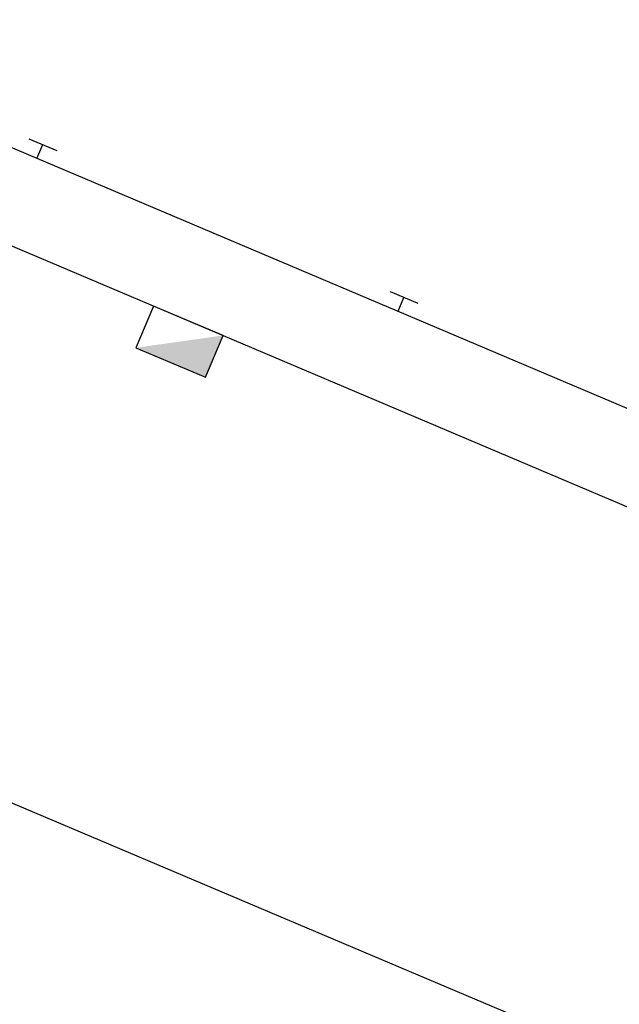
# Model space of a CAD drawing. Units: millimetres. Extents: x -66 to 700, y -47 to 542.
# Drawn here: x 218 to 222, y 460 to 467 of the extents above; entities that cross this region are included whole.
import ezdxf

# ---------------------------------------------------------------- set-up
doc = ezdxf.new("R2010")
doc.units = ezdxf.units.MM
doc.layers.add('LIMITE PAVIMENTACION', color=7, linetype='Continuous')
doc.layers.add('MOBILIARIO', color=7, linetype='Continuous')

# ---------------------------------------------------------------- blocks, each defined once
blk = doc.blocks.new('TOMA AGUA ELEC')
at = {"layer": 'MOBILIARIO'}
blk.add_hatch(color=256, dxfattribs=at).paths.add_polyline_path([(0.5, 0), (0, -0.3), (0.5, -0.3)])
blk.add_lwpolyline([(0, -0.3), (0.5, -0.3), (0.5, 0), (0, 0)], close=True, dxfattribs=at)
blk = doc.blocks.new('ANILLA')
for p, q in [((-0.1, 0.1), (0.1, 0.1)), ((0, 0), (0, 0.1))]:
    blk.add_line(p, q)

msp = doc.modelspace()

# ---------------------------------------------------------------- linework, layer by layer
at = {"layer": 'LIMITE PAVIMENTACION'}
for p, q in [((202.2105, 472.3833), (273.327, 442.2919)), ((200.6709, 468.6914), (267.1635, 440.5565))]:
    msp.add_line(p, q, dxfattribs=at)
at = {"layer": 'LIMITE PAVIMENTACION', "color": 7}
msp.add_line((201.978, 471.8302), (273.0413, 441.7613), dxfattribs=at)

# ---------------------------------------------------------------- block references
at = {"rotation": 337.0654238448587}
for p in [(217.7936, 465.7896), (220.1881, 464.7765)]:
    msp.add_blockref('ANILLA', p, dxfattribs=at)
at = {"layer": 'MOBILIARIO', "rotation": 337.0654238448587}
msp.add_blockref('TOMA AGUA ELEC', (218.5666, 464.8111), dxfattribs=at)

doc.saveas('drawing.dxf')
